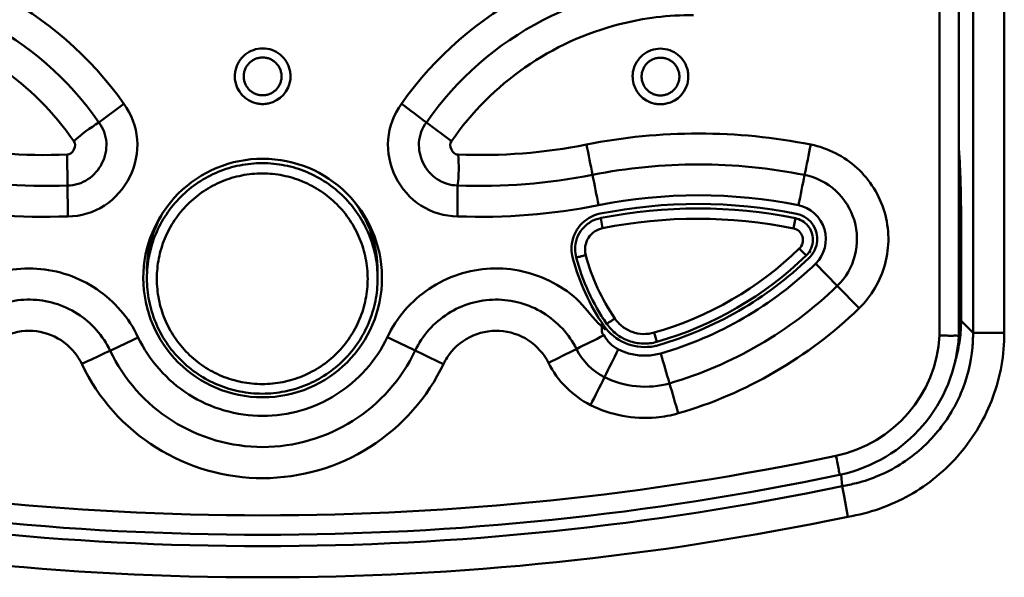
# Model space of a CAD drawing. Units: millimetres. Extents: x -1871 to 16091, y 2373 to 20293.
# Drawn here: x -408 to -358, y 10177 to 10205 of the extents above; entities that cross this region are included whole.
import ezdxf

# ---------------------------------------------------------------- set-up
doc = ezdxf.new("R2010")
doc.units = ezdxf.units.MM
doc.layers.add('AM_0', color=7, linetype='Continuous', lineweight=50)

msp = doc.modelspace()

# ---------------------------------------------------------------- linework, layer by layer
at = {"layer": 'AM_0'}
for p, q in [((-358.36, 10380.638), (-358.36, 10189.548)), ((-360.647, 10189.409), (-360.647, 10284.747)), ((-359.93, 10284.349), (-359.93, 10189.548)), ((-361.613, 10189.413), (-361.613, 10228.155)), ((-403.876, 10200.12), (-402.632, 10201.065)), ((-387.415, 10200.124), (-386.15, 10199.19)), ((-360.647, 10198.809), (-360.603, 10198.148)), ((-405.453, 10196.958), (-405.473, 10198.514)), ((-378.634, 10195.323), (-378.654, 10195.319)), ((-378.555, 10194.811), (-378.653, 10195.319)), ((-368.966, 10194.801), (-368.866, 10195.308)), ((-360.529, 10194.473), (-360.534, 10190.152)), ((-380.053, 10193.292), (-380.059, 10193.315)), ((-368.158, 10193.334), (-368.188, 10193.304)), ((-368.095, 10193.591), (-368.153, 10193.648)), ((-367.85, 10193.025), (-366.76, 10191.902)), ((-365.659, 10190.778), (-366.76, 10191.902)), ((-378.571, 10190.229), (-378.523, 10190.26)), ((-359.93, 10189.548), (-360.534, 10190.152)), ((-375.96, 10189.556), (-375.823, 10189.093)), ((-358.36, 10189.548), (-359.93, 10189.548)), ((-404.74, 10187.981), (-404.419, 10188.131)), ((-386.556, 10187.975), (-386.876, 10188.126)), ((-366.518, 10181.839), (-366.57, 10182.412)), ((-366.518, 10181.839), (-366.419, 10181.326)), ((-366.419, 10181.326), (-366.234, 10180.297))]:
    msp.add_line(p, q, dxfattribs=at)
for centre, radius, start, end in [((-417.2, 10190.877), 17.777, 34.966, 90.3959), ((-374.093, 10190.877), 17.777, 89.6032, 145.0288), ((-417.203, 10190.858), 16.229, 34.7985, 90.3978), ((-374.09, 10190.858), 16.23, 89.602, 145.1868), ((-374.083, 10190.847), 14.674, 89.6175, 104.2682), ((-417.207, 10190.86), 14.66, 34.623, 75.7346), ((-374.087, 10190.861), 14.659, 104.2651, 145.3781), ((-395.639, 10202.449), 1.408, 168.0192, 178.2563), ((-395.654, 10202.449), 1.408, 1.7395, 12.0396), ((-375.639, 10202.437), 1.408, 168.0212, 178.2348), ((-375.654, 10202.439), 1.407, 1.7192, 12.0395), ((-395.664, 10202.45), 1.382, 178.2786, 179.9988), ((-395.652, 10202.451), 1.394, 180.013, 186.0689), ((-395.647, 10202.45), 1.4, 186.0368, 258.0338), ((-395.647, 10202.45), 1.4, 281.9998, 354.001), ((-395.641, 10202.451), 1.394, 353.9696, 359.9873), ((-395.629, 10202.45), 1.382, 0.0012, 1.7166), ((-375.664, 10202.439), 1.382, 178.2572, 179.9988), ((-375.652, 10202.439), 1.394, 180.0129, 186.0687), ((-375.648, 10202.439), 1.399, 186.0308, 258.068), ((-375.648, 10202.441), 1.401, 282.0363, 353.9961), ((-375.641, 10202.441), 1.395, 353.9703, 359.9872), ((-375.629, 10202.441), 1.382, 0.0011, 1.6965), ((-395.646, 10202.456), 1.406, 258.0424, 261.9023), ((-395.646, 10202.454), 1.403, 261.9008, 267.3735), ((-395.647, 10202.444), 1.394, 267.3794, 272.6253), ((-395.647, 10202.454), 1.404, 272.631, 278.0923), ((-395.648, 10202.456), 1.406, 278.0907, 281.9907), ((-453.399, 10114.222), 108.319, 52.47102, 53.29675), ((-375.647, 10202.444), 1.404, 258.0731, 259.1526), ((-375.647, 10202.445), 1.405, 259.154, 267.4178), ((-375.648, 10202.434), 1.394, 267.4287, 272.6682), ((-375.649, 10202.446), 1.406, 272.6788, 280.8197), ((-375.648, 10202.446), 1.406, 280.8205, 282.0247), ((-406.628, 10225.459), 26.971, 258.6659, 272.4551), ((-384.666, 10225.471), 26.982, 267.5478, 281.3311), ((-787.835, 10116.705), 416.681, 11.17921, 11.39301), ((-515.641, 10227.832), 150.334, 348.35455, 348.94806), ((-395.648, 10192.302), 5.999, 89.9895, 179.9917), ((-395.646, 10192.302), 5.999, 0.6289, 90.0104), ((-406.624, 10225.473), 28.54, 258.6661, 272.3523), ((-384.67, 10225.487), 28.554, 267.6461, 281.3304), ((8.843, 10273.379), 395.258, 191.06943, 191.2946), ((-219.244, 10167.024), 152.236, 168.45732, 169.04285), ((-173.007, 10197.603), 232.447, 180.15932, 180.54248), ((-104.215, 10194.751), 281.637, 179.55109, 179.86754), ((-406.62, 10225.465), 30.085, 258.6626, 272.2414), ((-395.661, 10192.648), 5.794, 0.0014, 37.2126), ((-384.674, 10225.475), 30.095, 267.7596, 281.3352), ((-373.787, 10170.987), 24.814, 78.5623, 101.2661), ((-395.673, 10192.648), 5.794, 149.3683, 179.999), ((-378.318, 10193.776), 1.801, 101.3633, 176.6879), ((-373.787, 10170.97), 24.313, 78.5632, 101.3109), ((-369.063, 10194.266), 1.298, 4.1021, 78.6199), ((-369.068, 10194.266), 1.303, 359.9901, 4.0861), ((-378.33, 10193.777), 1.79, 176.7028, 179.1302), ((-378.331, 10193.777), 1.789, 179.1313, 180.019), ((-378.311, 10193.777), 1.809, 180.039, 194.8222), ((-380.728, 10206.188), 17.302, 285.9957, 314.1971), ((-369.084, 10194.23), 1.099, 314.1929, 359.9957), ((-369.365, 10196.165), 11.068, 195.0469, 214.3866), ((-378.334, 10193.752), 1.606, 180.0461, 194.8328), ((-369.456, 10196.107), 10.79, 194.8542, 214.4573), ((-369.456, 10196.09), 10.29, 194.8542, 214.4575), ((-380.728, 10206.206), 17.802, 285.9958, 314.1971), ((-369.063, 10194.263), 1.297, 314.2506, 320.2274), ((-395.647, 10192.304), 6, 180.0066, 270.0009), ((-395.647, 10192.304), 6, 269.9991, 359.9934), ((-395.621, 10192.303), 5.974, 359.9997, 0.6226), ((-371.725, 10197.575), 10.322, 228.063, 228.7874), ((-354.621, 10217.117), 36.292, 228.8008, 229.0387), ((-376.459, 10191.314), 2.474, 214.4572, 214.8384), ((-376.443, 10191.325), 2.493, 214.8433, 219.1631), ((-367.746, 10190.161), 7.212, 356.2402, 359.9295), ((-296.45, 9963.881), 248.878, 115.07017, 115.42905), ((-496.509, 9964.555), 248.994, 64.15808, 64.51679), ((-306, 10042.248), 164.055, 116.21956, 116.76231), ((-376.438, 10191.328), 2.499, 219.1558, 281.2401), ((-368.17, 10189.787), 6.568, 281.8354, 356.7407), ((-368.201, 10189.809), 7.565, 281.8571, 356.9699), ((-367.725, 10190.16), 7.191, 348.2065, 356.2375), ((-367.881, 10189.546), 7.95, 354.7215, 0.013), ((-376.437, 10191.325), 2.496, 281.2123, 286.0288), ((-407.371, 10186.718), 2.92, 29.8426, 34.7215), ((-514.116, 10423.943), 260.078, 294.94723, 295.21548), ((-274.767, 10424.754), 261.842, 244.383, 244.64945), ((-455.365, 10339.853), 168.93, 296.01271, 296.54411), ((-219.011, 10109.272), 177.524, 153.41688, 153.92124), ((-3.317, 10296.241), 387.588, 196.13826, 196.36986), ((-367.705, 10190.157), 7.17, 343.5523, 346.0116), ((-367.703, 10190.156), 7.168, 346.0115, 348.1984), ((-407.432, 10186.683), 2.991, 24.9913, 29.8387), ((-384.227, 10186.925), 2.552, 147.388, 155.1506), ((-545.3, 10269.789), 186.111, 333.21232, 333.6946), ((-693.799, 10092.82), 332.235, 16.1979, 16.46846), ((-395.647, 10320.67), 140.304, 258.1448, 281.8552), ((-395.647, 10320.429), 141.038, 258.13427, 281.86573), ((-367.753, 10189.684), 7.942, 278.9448, 284.2776), ((-395.647, 10320.748), 141.93, 258.15685, 281.84316), ((-395.647, 10320.753), 143.502, 258.17249, 281.82737)]:
    msp.add_arc(centre, radius, start, end, dxfattribs=at)
for points, knots in [([(-397.016, 10202.741), (-396.951, 10203.046), (-396.598, 10203.628), (-395.647, 10203.961), (-394.696, 10203.629), (-394.343, 10203.047), (-394.278, 10202.742)], [0, 0, 0, 0, 0.25, 0.500002, 0.750003, 1, 1, 1, 1]), ([(-377.016, 10202.73), (-376.951, 10203.034), (-376.598, 10203.616), (-375.648, 10203.95), (-374.697, 10203.619), (-374.343, 10203.037), (-374.278, 10202.733)], [0, 0, 0, 0, 0.25007, 0.500098, 0.750045, 1, 1, 1, 1]), ([(-395.647, 10203.392), (-395.709, 10203.392), (-395.833, 10203.38), (-396.013, 10203.326), (-396.178, 10203.238), (-396.323, 10203.119), (-396.442, 10202.974), (-396.53, 10202.809), (-396.584, 10202.629), (-396.603, 10202.443), (-396.584, 10202.257), (-396.53, 10202.077), (-396.442, 10201.912), (-396.323, 10201.767), (-396.178, 10201.649), (-396.013, 10201.56), (-395.833, 10201.506), (-395.709, 10201.494), (-395.647, 10201.494)], [0, 0, 0, 0, 0.062521, 0.125034, 0.187545, 0.250049, 0.312545, 0.375034, 0.437519, 0.5, 0.562481, 0.624966, 0.687455, 0.749951, 0.812455, 0.874966, 0.937479, 1, 1, 1, 1]), ([(-395.647, 10201.494), (-395.585, 10201.494), (-395.46, 10201.506), (-395.281, 10201.56), (-395.116, 10201.649), (-394.971, 10201.767), (-394.852, 10201.912), (-394.763, 10202.077), (-394.709, 10202.257), (-394.691, 10202.443), (-394.709, 10202.629), (-394.763, 10202.809), (-394.852, 10202.974), (-394.971, 10203.119), (-395.116, 10203.238), (-395.281, 10203.326), (-395.46, 10203.38), (-395.585, 10203.392), (-395.647, 10203.392)], [0, 0, 0, 0, 0.062521, 0.125034, 0.187545, 0.250049, 0.312545, 0.375034, 0.437519, 0.5, 0.562481, 0.624966, 0.687455, 0.749951, 0.812455, 0.874966, 0.937479, 1, 1, 1, 1]), ([(-375.647, 10203.382), (-375.709, 10203.382), (-375.833, 10203.37), (-376.013, 10203.315), (-376.178, 10203.227), (-376.323, 10203.108), (-376.442, 10202.963), (-376.53, 10202.798), (-376.584, 10202.619), (-376.603, 10202.433), (-376.584, 10202.246), (-376.53, 10202.067), (-376.442, 10201.902), (-376.323, 10201.757), (-376.178, 10201.638), (-376.013, 10201.55), (-375.833, 10201.495), (-375.709, 10201.483), (-375.647, 10201.483)], [0, 0, 0, 0, 0.062521, 0.125034, 0.187545, 0.250049, 0.312545, 0.375034, 0.437519, 0.5, 0.562481, 0.624966, 0.687455, 0.749951, 0.812455, 0.874966, 0.937479, 1, 1, 1, 1]), ([(-375.647, 10201.483), (-375.585, 10201.483), (-375.46, 10201.495), (-375.281, 10201.55), (-375.116, 10201.638), (-374.971, 10201.757), (-374.852, 10201.902), (-374.763, 10202.067), (-374.709, 10202.246), (-374.691, 10202.433), (-374.709, 10202.619), (-374.763, 10202.798), (-374.852, 10202.963), (-374.971, 10203.108), (-375.116, 10203.227), (-375.281, 10203.315), (-375.46, 10203.37), (-375.585, 10203.382), (-375.647, 10203.382)], [0, 0, 0, 0, 0.062521, 0.125034, 0.187545, 0.250049, 0.312545, 0.375034, 0.437519, 0.5, 0.562481, 0.624966, 0.687455, 0.749951, 0.812455, 0.874966, 0.937479, 1, 1, 1, 1]), ([(-405.443, 10195.402), (-404.804, 10195.401), (-403.495, 10195.793), (-402.181, 10197.312), (-401.769, 10199.277), (-402.246, 10200.556), (-402.632, 10201.065)], [0, 0, 0, 0, 0.249836, 0.500072, 0.750191, 1, 1, 1, 1]), ([(-388.66, 10201.066), (-389.047, 10200.557), (-389.525, 10199.278), (-389.112, 10197.313), (-387.799, 10195.793), (-386.49, 10195.402), (-385.851, 10195.402)], [0, 0, 0, 0, 0.24985, 0.500087, 0.750207, 1, 1, 1, 1]), ([(-405.453, 10196.957), (-405.097, 10196.954), (-404.367, 10197.181), (-403.648, 10198.032), (-403.399, 10199.12), (-403.659, 10199.838), (-403.876, 10200.121)], [0, 0, 0, 0, 0.249784, 0.500011, 0.750085, 1, 1, 1, 1]), ([(-387.415, 10200.124), (-387.633, 10199.843), (-387.893, 10199.125), (-387.648, 10198.04), (-386.933, 10197.179), (-386.201, 10196.962), (-385.843, 10196.957)], [0, 0, 0, 0, 0.249254, 0.498977, 0.74913, 1, 1, 1, 1]), ([(-405.473, 10198.514), (-405.332, 10198.499), (-405.074, 10198.738), (-405.046, 10199.086), (-405.143, 10199.19)], [0, 0, 0, 0, 0.49936, 1, 1, 1, 1]), ([(-386.15, 10199.19), (-386.247, 10199.086), (-386.219, 10198.743), (-385.96, 10198.489), (-385.821, 10198.514)], [0, 0, 0, 0, 0.50166, 1, 1, 1, 1]), ([(-368.085, 10199.011), (-367.234, 10198.846), (-365.595, 10198.008), (-364.151, 10195.691), (-364.111, 10192.954), (-365.048, 10191.369), (-365.674, 10190.764)], [0, 0, 0, 0, 0.249623, 0.499463, 0.749665, 1, 1, 1, 1]), ([(-389.867, 10192.282), (-389.867, 10192.661), (-389.941, 10193.42), (-390.274, 10194.514), (-390.813, 10195.523), (-391.539, 10196.407), (-392.424, 10197.132), (-393.433, 10197.672), (-394.528, 10198.004), (-395.667, 10198.116), (-396.805, 10198.004), (-397.901, 10197.672), (-398.91, 10197.132), (-399.794, 10196.407), (-400.52, 10195.523), (-401.06, 10194.514), (-401.392, 10193.42), (-401.467, 10192.661), (-401.467, 10192.282)], [0, 0, 0, 0, 0.062481, 0.124965, 0.187455, 0.249951, 0.312455, 0.374965, 0.437481, 0.5, 0.562519, 0.625035, 0.687545, 0.750049, 0.812545, 0.875035, 0.937519, 1, 1, 1, 1]), ([(-360.603, 10198.148), (-360.569, 10197.638), (-360.539, 10196.412), (-360.528, 10195.187), (-360.529, 10194.473)], [0, 0, 0, 0, 0.417275, 1, 1, 1, 1]), ([(-390.367, 10192.264), (-390.367, 10192.61), (-390.435, 10193.305), (-390.739, 10194.304), (-391.232, 10195.226), (-391.895, 10196.034), (-392.703, 10196.697), (-393.625, 10197.189), (-394.626, 10197.493), (-395.667, 10197.595), (-396.707, 10197.493), (-397.708, 10197.189), (-398.63, 10196.697), (-399.438, 10196.034), (-400.102, 10195.226), (-400.595, 10194.304), (-400.898, 10193.305), (-400.967, 10192.61), (-400.967, 10192.264)], [0, 0, 0, 0, 0.062481, 0.124965, 0.187455, 0.249951, 0.312455, 0.374965, 0.437481, 0.5, 0.562519, 0.625035, 0.687545, 0.750049, 0.812545, 0.875035, 0.937519, 1, 1, 1, 1]), ([(-368.401, 10197.487), (-367.825, 10197.375), (-366.719, 10196.806), (-365.741, 10195.238), (-365.714, 10193.391), (-366.335, 10192.309), (-366.761, 10191.903)], [0, 0, 0, 0, 0.249642, 0.499516, 0.749743, 1, 1, 1, 1]), ([(-368.708, 10195.962), (-368.126, 10195.849), (-367.028, 10194.873), (-367.407, 10193.44), (-367.84, 10193.034)], [0, 0, 0, 0, 0.499392, 1, 1, 1, 1]), ([(-378.654, 10195.319), (-378.833, 10195.283), (-379.18, 10195.149), (-379.601, 10194.784), (-379.876, 10194.3), (-379.94, 10193.933), (-379.94, 10193.751)], [0, 0, 0, 0, 0.250084, 0.500093, 0.75007, 1, 1, 1, 1]), ([(-367.985, 10194.231), (-367.985, 10194.356), (-368.028, 10194.608), (-368.216, 10194.94), (-368.505, 10195.191), (-368.744, 10195.283), (-368.866, 10195.308)], [0, 0, 0, 0, 0.249939, 0.499916, 0.749909, 1, 1, 1, 1]), ([(-378.555, 10194.811), (-378.701, 10194.782), (-378.984, 10194.663), (-379.299, 10194.331), (-379.458, 10193.902), (-379.441, 10193.595), (-379.403, 10193.452)], [0, 0, 0, 0, 0.25008, 0.500092, 0.750049, 1, 1, 1, 1]), ([(-368.666, 10193.783), (-368.589, 10193.858), (-368.475, 10194.054), (-368.48, 10194.391), (-368.658, 10194.677), (-368.861, 10194.78), (-368.966, 10194.801)], [0, 0, 0, 0, 0.249986, 0.499938, 0.74993, 1, 1, 1, 1]), ([(-360.646, 10194.484), (-360.618, 10194.483), (-360.582, 10194.476), (-360.537, 10194.481), (-360.529, 10194.473)], [0, 0, 0, 0, 0.714563, 1, 1, 1, 1]), ([(-368.666, 10193.783), (-368.644, 10193.761), (-368.6, 10193.716), (-368.537, 10193.651), (-368.478, 10193.592), (-368.426, 10193.541), (-368.388, 10193.504), (-368.363, 10193.48), (-368.348, 10193.466), (-368.336, 10193.456), (-368.327, 10193.448), (-368.322, 10193.445), (-368.318, 10193.442), (-368.318, 10193.442)], [0, 0, 0, 0, 0.195998, 0.384137, 0.556792, 0.70777, 0.831564, 0.881725, 0.923459, 0.956375, 0.980137, 0.994623, 1, 1, 1, 1]), ([(-379.403, 10193.452), (-379.434, 10193.444), (-379.495, 10193.427), (-379.584, 10193.405), (-379.666, 10193.385), (-379.739, 10193.368), (-379.798, 10193.354), (-379.839, 10193.346), (-379.863, 10193.342), (-379.875, 10193.34), (-379.881, 10193.34), (-379.886, 10193.34), (-379.886, 10193.341)], [0, 0, 0, 0, 0.194974, 0.38258, 0.555087, 0.706179, 0.830227, 0.922436, 0.955513, 0.979449, 0.994157, 1, 1, 1, 1]), ([(-401.915, 10189.329), (-402.363, 10190.29), (-403.831, 10191.988), (-406.47, 10192.881), (-408.353, 10192.752), (-409.388, 10192.458), (-410.135, 10192.153), (-410.833, 10191.741), (-411.424, 10191.186), (-412.071, 10190.713), (-412.499, 10190.364), (-412.644, 10190.141)], [0, 0, 0, 0, 0.248473, 0.49713, 0.622618, 0.685455, 0.748599, 0.81129, 0.873936, 0.937554, 1, 1, 1, 1]), ([(-378.623, 10189.896), (-379.028, 10190.26), (-379.646, 10191.177), (-381.011, 10192.123), (-382.551, 10192.709), (-384.734, 10192.9), (-387.433, 10192.023), (-388.926, 10190.295), (-389.384, 10189.319)], [0, 0, 0, 0, 0.125579, 0.251055, 0.376562, 0.502138, 0.751083, 1, 1, 1, 1]), ([(-401.467, 10192.282), (-401.467, 10191.903), (-401.392, 10191.143), (-401.06, 10190.049), (-400.52, 10189.04), (-399.794, 10188.156), (-398.91, 10187.431), (-397.9, 10186.892), (-396.805, 10186.56), (-395.667, 10186.448), (-394.528, 10186.56), (-393.433, 10186.892), (-392.424, 10187.431), (-391.539, 10188.156), (-390.813, 10189.04), (-390.274, 10190.049), (-389.941, 10191.143), (-389.867, 10191.903), (-389.867, 10192.282)], [0, 0, 0, 0, 0.062482, 0.124973, 0.187462, 0.24996, 0.312463, 0.374972, 0.437485, 0.5, 0.562515, 0.625029, 0.687537, 0.75004, 0.812538, 0.875027, 0.937518, 1, 1, 1, 1]), ([(-400.967, 10192.264), (-400.967, 10191.918), (-400.898, 10191.224), (-400.595, 10190.224), (-400.102, 10189.303), (-399.438, 10188.495), (-398.63, 10187.832), (-397.708, 10187.339), (-396.707, 10187.036), (-395.667, 10186.933), (-394.626, 10187.036), (-393.625, 10187.339), (-392.703, 10187.832), (-391.895, 10188.495), (-391.232, 10189.303), (-390.739, 10190.224), (-390.435, 10191.224), (-390.367, 10191.918), (-390.367, 10192.264)], [0, 0, 0, 0, 0.062481, 0.124965, 0.187455, 0.249951, 0.312455, 0.374965, 0.437481, 0.5, 0.562519, 0.625035, 0.687545, 0.750049, 0.812545, 0.875035, 0.937519, 1, 1, 1, 1]), ([(-403.316, 10188.647), (-403.666, 10189.396), (-404.834, 10190.711), (-407.334, 10191.456), (-409.854, 10190.769), (-411.054, 10189.477), (-411.42, 10188.733)], [0, 0, 0, 0, 0.24963, 0.499502, 0.7496, 1, 1, 1, 1]), ([(-379.872, 10188.73), (-380.237, 10189.472), (-381.431, 10190.763), (-383.945, 10191.456), (-386.451, 10190.718), (-387.625, 10189.402), (-387.976, 10188.65)], [0, 0, 0, 0, 0.249549, 0.499376, 0.749519, 1, 1, 1, 1]), ([(-378.485, 10189.429), (-378.577, 10189.477), (-378.599, 10189.738), (-378.604, 10189.927), (-378.601, 10190.03)], [0, 0, 0, 0, 0.504254, 1, 1, 1, 1]), ([(-377.941, 10190.268), (-377.968, 10190.249), (-378.019, 10190.214), (-378.095, 10190.163), (-378.165, 10190.117), (-378.226, 10190.077), (-378.277, 10190.045), (-378.312, 10190.023), (-378.332, 10190.011), (-378.343, 10190.005), (-378.349, 10190.003), (-378.353, 10190.001), (-378.353, 10190.002)], [0, 0, 0, 0, 0.19564, 0.383584, 0.556172, 0.707173, 0.831041, 0.923037, 0.95601, 0.979838, 0.994415, 1, 1, 1, 1]), ([(-378.353, 10190.002), (-378.219, 10189.806), (-377.885, 10189.452), (-377.247, 10189.104), (-376.534, 10188.967), (-376.052, 10189.027), (-375.823, 10189.093)], [0, 0, 0, 0, 0.249989, 0.499967, 0.749962, 1, 1, 1, 1]), ([(-377.941, 10190.268), (-377.836, 10190.114), (-377.574, 10189.837), (-377.076, 10189.564), (-376.517, 10189.457), (-376.14, 10189.504), (-375.96, 10189.556)], [0, 0, 0, 0, 0.249961, 0.499946, 0.749961, 1, 1, 1, 1]), ([(-360.646, 10190.162), (-360.619, 10190.161), (-360.585, 10190.154), (-360.542, 10190.159), (-360.534, 10190.152)], [0, 0, 0, 0, 0.714213, 1, 1, 1, 1]), ([(-404.97, 10188.382), (-405.255, 10188.793), (-406.054, 10189.478), (-407.594, 10189.778), (-409.077, 10189.278), (-409.791, 10188.496), (-410.01, 10188.045)], [0, 0, 0, 0, 0.249745, 0.499602, 0.749655, 1, 1, 1, 1]), ([(-389.384, 10189.319), (-389.935, 10188.158), (-391.751, 10186.113), (-395.652, 10184.998), (-399.555, 10186.118), (-401.361, 10188.169), (-401.915, 10189.329)], [0, 0, 0, 0, 0.24998, 0.499996, 0.750012, 1, 1, 1, 1]), ([(-381.275, 10188.031), (-381.499, 10188.487), (-382.219, 10189.286), (-383.735, 10189.785), (-385.301, 10189.453), (-386.101, 10188.731), (-386.376, 10188.301)], [0, 0, 0, 0, 0.249494, 0.499274, 0.749364, 1, 1, 1, 1]), ([(-358.36, 10189.548), (-358.361, 10188.452), (-358.748, 10186.239), (-360.448, 10183.348), (-363.029, 10181.207), (-365.152, 10180.471), (-366.234, 10180.297)], [0, 0, 0, 0, 0.250014, 0.499979, 0.749995, 1, 1, 1, 1]), ([(-361.613, 10189.412), (-361.489, 10189.409), (-361.268, 10189.41), (-360.944, 10189.385), (-360.797, 10189.428), (-360.647, 10189.384), (-360.647, 10189.409)], [0, 0, 0, 0, 0.385094, 0.708908, 0.924275, 1, 1, 1, 1]), ([(-359.964, 10188.814), (-360.037, 10188.024), (-360.429, 10186.453), (-361.707, 10184.4), (-363.534, 10182.816), (-365.024, 10182.183), (-365.794, 10181.987)], [0, 0, 0, 0, 0.25005, 0.499997, 0.749941, 1, 1, 1, 1]), ([(-387.975, 10188.65), (-388.65, 10187.228), (-390.867, 10184.719), (-395.645, 10183.347), (-400.423, 10184.717), (-402.641, 10187.225), (-403.316, 10188.647)], [0, 0, 0, 0, 0.249988, 0.499999, 0.750011, 1, 1, 1, 1]), ([(-386.542, 10187.998), (-387.342, 10186.313), (-389.958, 10183.334), (-395.616, 10181.696), (-401.278, 10183.302), (-403.923, 10186.262), (-404.721, 10187.947)], [0, 0, 0, 0, 0.250009, 0.500023, 0.750038, 1, 1, 1, 1]), ([(-374.753, 10185.499), (-375.115, 10185.394), (-376.591, 10185.112), (-378.168, 10185.408), (-379.166, 10185.914)], [0, 0, 0, 0, 0.252217, 1, 1, 1, 1]), ([(-366.823, 10183.359), (-366.797, 10183.234), (-366.755, 10183.02), (-366.68, 10182.675), (-366.678, 10182.573), (-366.631, 10182.39), (-366.647, 10182.405)], [0, 0, 0, 0, 0.392878, 0.72094, 0.934047, 1, 1, 1, 1])]:
    msp.add_open_spline(points, degree=3, knots=knots, dxfattribs=at)
for points in [[(-403.876, 10200.121), (-404.326, 10199.852), (-404.751, 10199.537), (-405.143, 10199.19)], [(-379.365, 10199.015), (-375.679, 10199.755), (-371.771, 10199.753), (-368.085, 10199.011)], [(-385.843, 10196.957), (-385.78, 10197.472), (-385.776, 10197.997), (-385.821, 10198.514)], [(-379.061, 10197.49), (-375.577, 10198.19), (-371.884, 10198.189), (-368.402, 10197.486)], [(-360.645, 10197.977), (-360.62, 10198.03), (-360.604, 10198.089), (-360.603, 10198.148)], [(-378.759, 10195.966), (-375.475, 10196.626), (-371.992, 10196.626), (-368.708, 10195.962)], [(-378.673, 10195.542), (-375.449, 10196.189), (-372.031, 10196.188), (-368.807, 10195.538)], [(-367.765, 10194.265), (-367.765, 10193.97), (-367.877, 10193.66), (-368.066, 10193.433)], [(-368.188, 10193.304), (-370.279, 10191.278), (-372.949, 10189.731), (-375.748, 10188.927)], [(-367.84, 10193.034), (-369.991, 10190.938), (-372.743, 10189.337), (-375.629, 10188.51)], [(-366.76, 10191.902), (-369.088, 10189.633), (-372.068, 10187.902), (-375.192, 10187.005)], [(-365.674, 10190.764), (-368.18, 10188.324), (-371.39, 10186.464), (-374.753, 10185.499)], [(-377.764, 10188.711), (-378.067, 10188.863), (-378.331, 10189.127), (-378.485, 10189.429)], [(-378.462, 10187.313), (-379.057, 10187.613), (-379.576, 10188.133), (-379.873, 10188.73)], [(-375.629, 10188.51), (-376.315, 10188.31), (-377.128, 10188.384), (-377.764, 10188.711)], [(-379.166, 10185.914), (-380.056, 10186.361), (-380.832, 10187.139), (-381.275, 10188.031)], [(-375.192, 10187.005), (-376.243, 10186.699), (-377.487, 10186.815), (-378.462, 10187.313)]]:
    msp.add_open_spline(points, degree=3, dxfattribs=at)

doc.saveas('drawing.dxf')
